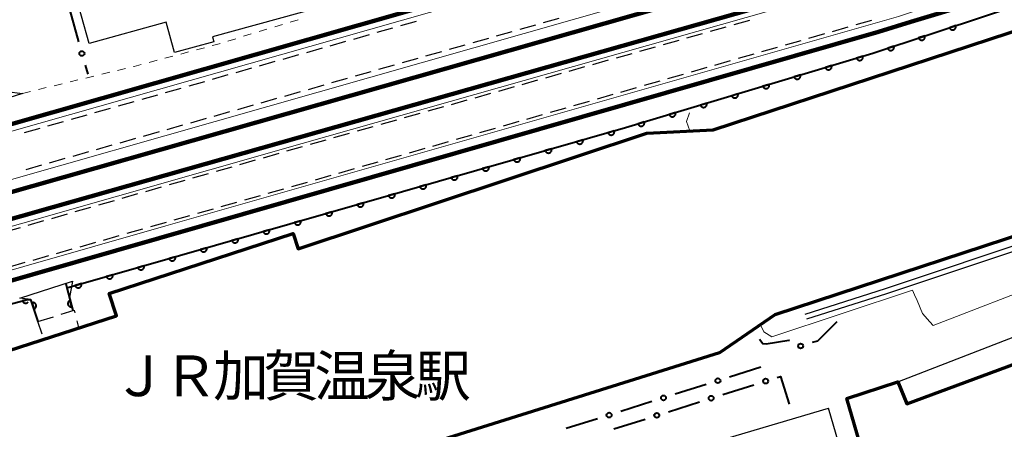
# Model space of a CAD drawing. Units: metres. Extents: x -74000 to -72000, y 34500 to 36000.
# Drawn here: x -73319 to -73168, y 35828 to 35891 of the extents above; entities that cross this region are included whole.
import ezdxf

# ---------------------------------------------------------------- set-up
doc = ezdxf.new("R2010")
doc.units = ezdxf.units.M
for name, color, linetype, lineweight in [('210100_道路縁(街区線)', 7, 'Continuous', 30), ('221900_道路のトンネル(極小)', 7, 'Continuous', 30), ('230100_普通鉄道', 7, 'Continuous', 100), ('242400_プラットホ－ム', 7, 'Continuous', 30), ('300100_普通建物', 7, 'Continuous', 30), ('300200_堅ろう建物', 7, 'Continuous', 70), ('300300_普通無壁舎', 7, 'Continuous', 30), ('510100_河川', 7, 'Continuous', 30), ('611100_コンクリート被覆(直落)', 7, 'Continuous', 30), ('613000_さく(未分類)', 7, 'Continuous', 30), ('630100_植生界', 7, 'Continuous', 30), ('710200_等高線(主曲線)', 7, 'Continuous', 13), ('812400_(注記)鉄道施設、駅、操車場、信号所', 7, 'Continuous', 40)]:
    doc.layers.add(name, color=color, linetype=linetype, lineweight=lineweight)
doc.styles.add('Style-Kanji', font='MS Gothic.ttf')

msp = doc.modelspace()

# ---------------------------------------------------------------- linework, layer by layer
at = {"layer": '210100_道路縁(街区線)', "linetype": 'Continuous', "lineweight": 30, "flags": 128}
for points in [[(-73254.09, 35813.77), (-73194.7, 35831.37)], [(-73167.77, 35738.82), (-73194.7, 35831.37)]]:
    msp.add_lwpolyline(points, dxfattribs=at)
at = {"layer": '221900_道路のトンネル(極小)', "linetype": 'Continuous', "lineweight": 30, "flags": 128}
for points in [[(-73320.64, 35878.99), (-73320.67, 35879.94), (-73318.28, 35879.65), (-73326.54, 35877.03), (-73325.8, 35879.72), (-73325.66, 35877.35)], [(-73317.01, 35848.04), (-73318.69, 35848.21), (-73310.63, 35850.83), (-73311.07, 35848.33), (-73311.64, 35850.5)]]:
    msp.add_lwpolyline(points, dxfattribs=at)
at = {"layer": '230100_普通鉄道', "linetype": 'Continuous', "lineweight": 120, "flags": 128}
for points in [[(-74000, 35670.9), (-73982.53, 35675.9), (-73932.23, 35689.72), (-73903.88, 35697.61), (-73814.38, 35723.27), (-73623.29, 35778.04), (-73453.16, 35826.64), (-73150.99, 35912.63), (-73063.21, 35937.79), (-73009.83, 35952.97), (-72974.57, 35964.07), (-72943.25, 35974.92), (-72904.54, 35990.71), (-72884.74, 36000)], [(-73063.21, 35937.79), (-73081.57, 35934.69), (-73158.64, 35919.25), (-73184.86, 35913.28), (-73188.47, 35912.49), (-73462.56, 35834.34), (-73519.11, 35818.36), (-73532.35, 35813.79), (-73556.87, 35804.3), (-73609.77, 35784.06), (-73623.29, 35778.04)], [(-73081.27, 35928.41), (-73150.35, 35908.55), (-73151.79, 35908.13), (-73153.57, 35907.62), (-73313.62, 35862.2), (-73318.5, 35860.82), (-73623.21, 35774.35)], [(-73623.21, 35774.35), (-73557.13, 35787.21), (-73534.64, 35791.15), (-73517.13, 35794.78), (-73506.56, 35797.68), (-73490.81, 35802.03), (-73453.09, 35812.71), (-73187.05, 35889.08), (-73182.1, 35890.63), (-73172.72, 35893.44), (-73150.58, 35900.86), (-73142.94, 35903.8), (-73142.67, 35903.9), (-73128.43, 35909.37), (-73091.93, 35923.53), (-73081.27, 35928.41)]]:
    msp.add_lwpolyline(points, dxfattribs=at)
at = {"layer": '242400_プラットホ－ム', "linetype": 'Continuous', "lineweight": 13, "flags": 128}
for points in [[(-73193.96, 35902.38), (-73414.75, 35839.41), (-73443.02, 35831.56), (-73444.6, 35838.39), (-73195.99, 35909.12), (-73194.36, 35909.56), (-73158.38, 35917.75), (-73157.18, 35913.72), (-73189.31, 35904.1), (-73193.96, 35902.38)], [(-73440.55, 35824.93), (-73318.22, 35859.76), (-73275.41, 35871.95), (-73188.41, 35896.71), (-73154.64, 35906.24), (-73153.07, 35901.7), (-73183.96, 35891.46), (-73273.77, 35865.75), (-73296.28, 35859.3), (-73438.94, 35818.46), (-73440.55, 35824.93)]]:
    msp.add_lwpolyline(points, dxfattribs=at)
at = {"layer": '300100_普通建物', "linetype": 'Continuous', "lineweight": 30, "flags": 128}
for points in [[(-73265.86, 35894.78), (-73289.17, 35888.33), (-73288.96, 35887.57), (-73294.97, 35885.91), (-73296.26, 35890.56), (-73308.07, 35887.29), (-73311.58, 35899.95), (-73300.42, 35903.04), (-73300.23, 35902.35), (-73293.4, 35904.25), (-73292.88, 35902.35), (-73288.14, 35903.67), (-73287.82, 35902.5), (-73273.31, 35906.52), (-73271.96, 35901.67), (-73273.02, 35901.37), (-73271.88, 35897.26), (-73266.93, 35898.63)], [(-73045.26, 35754.05), (-73075.85, 35865.48), (-73082.39, 35869.15), (-73182.71, 35831.99), (-73184.05, 35835.4), (-73078.04, 35876.5), (-73069.71, 35872.25), (-73064.14, 35852.35), (-73056.2, 35854.57), (-73054.93, 35850.04), (-73062.86, 35847.81), (-73060.35, 35838.9), (-73054.49, 35840.55), (-73054.12, 35839.28), (-73047.17, 35815.5), (-73050.54, 35814.69), (-73046.68, 35798.91), (-73044.19, 35791.42), (-73047.11, 35790.87), (-73044.38, 35780.98), (-73046.4, 35779.87), (-73039.8, 35755.73)]]:
    msp.add_lwpolyline(points, close=True, dxfattribs=at)
at = {"layer": '300200_堅ろう建物', "linetype": 'Continuous', "lineweight": 70, "flags": 128}
msp.add_lwpolyline([(-73322.1, 35839.62), (-73303.88, 35845.5), (-73305, 35848.92), (-73276.8, 35858.13), (-73276.03, 35855.78), (-73222.57, 35873.55), (-73212.41, 35874.05), (-73109.46, 35907.87), (-73100.12, 35879.43), (-73202.93, 35845.66), (-73211.39, 35839.85), (-73255.56, 35825.99), (-73254.92, 35823.95), (-73273.24, 35818.21), (-73273.69, 35819.63), (-73275.68, 35819.01), (-73283.53, 35818.85), (-73365.93, 35791.94)], dxfattribs=at)
msp.add_lwpolyline([(-73151.49, 35723.46), (-73161.52, 35720.59), (-73164.2, 35729.59), (-73162.02, 35730.22), (-73191.9, 35832.82), (-73184.05, 35835.4), (-73182.71, 35831.99), (-73082.39, 35869.15), (-73075.85, 35865.48), (-73045.3, 35753.85)], close=True, dxfattribs=at)
at = {"layer": '300300_普通無壁舎', "linetype": 'Continuous', "lineweight": 30}
for p, q in [((-73236.025, 35891.143), (-73238.43, 35890.46)), ((-73263.885, 35889.015), (-73261.48, 35889.699)), ((-73260.278, 35890.041), (-73257.873, 35890.724)), ((-73239.632, 35890.119), (-73242.037, 35889.436)), ((-73212.794, 35889.193), (-73210.389, 35889.873)), ((-73209.186, 35890.213), (-73206.78, 35890.894)), ((-73191.734, 35889.805), (-73194.137, 35889.115)), ((-73188.13, 35890.84), (-73190.533, 35890.15)), ((-73267.492, 35887.99), (-73265.088, 35888.674)), ((-73246.847, 35888.07), (-73249.252, 35887.387)), ((-73243.24, 35889.094), (-73245.644, 35888.411)), ((-73216.403, 35888.172), (-73213.997, 35888.852)), ((-73195.339, 35888.77), (-73197.742, 35888.08)), ((-73274.706, 35885.94), (-73272.302, 35886.623)), ((-73271.099, 35886.965), (-73268.695, 35887.648)), ((-73250.454, 35887.046), (-73252.859, 35886.363)), ((-73223.62, 35886.131), (-73221.214, 35886.811)), ((-73220.011, 35887.151), (-73217.606, 35887.832)), ((-73202.547, 35886.7), (-73204.95, 35886.01)), ((-73198.943, 35887.735), (-73201.346, 35887.045)), ((-73278.314, 35884.914), (-73275.909, 35885.598)), ((-73257.669, 35884.997), (-73260.074, 35884.314)), ((-73254.062, 35886.021), (-73256.467, 35885.339)), ((-73227.228, 35885.11), (-73224.823, 35885.79)), ((-73206.152, 35885.665), (-73208.554, 35884.975)), ((-73285.528, 35882.864), (-73283.123, 35883.547)), ((-73281.921, 35883.889), (-73279.516, 35884.572)), ((-73261.277, 35883.973), (-73263.681, 35883.29)), ((-73234.445, 35883.069), (-73232.039, 35883.749)), ((-73230.837, 35884.089), (-73228.431, 35884.77)), ((-73213.36, 35883.594), (-73215.763, 35882.904)), ((-73209.756, 35884.629), (-73212.159, 35883.939)), ((-73289.135, 35881.838), (-73286.73, 35882.522)), ((-73268.491, 35881.924), (-73270.896, 35881.241)), ((-73264.884, 35882.949), (-73267.289, 35882.266)), ((-73238.053, 35882.048), (-73235.648, 35882.729)), ((-73216.965, 35882.559), (-73219.367, 35881.869)), ((-73296.349, 35879.788), (-73293.944, 35880.471)), ((-73292.742, 35880.813), (-73290.337, 35881.496)), ((-73272.099, 35880.9), (-73274.504, 35880.217)), ((-73245.27, 35880.007), (-73242.865, 35880.687)), ((-73241.662, 35881.027), (-73239.256, 35881.708)), ((-73224.173, 35880.489), (-73226.576, 35879.799)), ((-73220.569, 35881.524), (-73222.972, 35880.834)), ((-73299.956, 35878.762), (-73297.551, 35879.446)), ((-73279.314, 35878.851), (-73281.718, 35878.169)), ((-73275.706, 35879.876), (-73278.111, 35879.193)), ((-73248.879, 35878.986), (-73246.473, 35879.667)), ((-73227.777, 35879.454), (-73230.18, 35878.764)), ((-73307.17, 35876.712), (-73304.766, 35877.395)), ((-73303.563, 35877.737), (-73301.159, 35878.42)), ((-73282.921, 35877.827), (-73285.326, 35877.144)), ((-73256.096, 35876.945), (-73253.69, 35877.625)), ((-73252.487, 35877.966), (-73250.082, 35878.646)), ((-73234.986, 35877.384), (-73237.389, 35876.694)), ((-73231.382, 35878.419), (-73233.785, 35877.729)), ((-73310.778, 35875.686), (-73308.373, 35876.37)), ((-73286.528, 35876.803), (-73288.933, 35876.12)), ((-73259.704, 35875.924), (-73257.298, 35876.605)), ((-73238.59, 35876.349), (-73240.993, 35875.659)), ((-73317.992, 35873.636), (-73315.587, 35874.319)), ((-73314.385, 35874.661), (-73311.98, 35875.344)), ((-73293.743, 35874.754), (-73296.148, 35874.071)), ((-73290.136, 35875.779), (-73292.541, 35875.096)), ((-73266.921, 35873.883), (-73264.515, 35874.563)), ((-73263.312, 35874.904), (-73260.907, 35875.584)), ((-73242.195, 35875.314), (-73244.598, 35874.624)), ((-73297.351, 35873.73), (-73299.755, 35873.047)), ((-73270.529, 35872.862), (-73268.124, 35873.543)), ((-73249.403, 35873.244), (-73251.806, 35872.553)), ((-73245.799, 35874.279), (-73248.202, 35873.589)), ((-73304.565, 35871.681), (-73306.97, 35870.999)), ((-73300.958, 35872.706), (-73303.363, 35872.023)), ((-73277.744, 35870.812), (-73275.34, 35871.501)), ((-73274.138, 35871.842), (-73271.732, 35872.522)), ((-73253.008, 35872.208), (-73255.411, 35871.518)), ((-73308.173, 35870.657), (-73310.578, 35869.974)), ((-73281.348, 35869.778), (-73278.945, 35870.467)), ((-73260.216, 35870.138), (-73262.619, 35869.448)), ((-73256.612, 35871.173), (-73259.015, 35870.483)), ((-73315.388, 35868.609), (-73317.792, 35867.926)), ((-73311.78, 35869.633), (-73314.185, 35868.95)), ((-73288.557, 35867.71), (-73286.154, 35868.399)), ((-73284.953, 35868.744), (-73282.55, 35869.433)), ((-73263.821, 35869.103), (-73266.224, 35868.413)), ((-73292.162, 35866.676), (-73289.759, 35867.365)), ((-73271.029, 35867.033), (-73273.432, 35866.343)), ((-73267.425, 35868.068), (-73269.828, 35867.378)), ((-73299.371, 35864.608), (-73296.968, 35865.297)), ((-73295.767, 35865.642), (-73293.364, 35866.331)), ((-73274.634, 35865.999), (-73277.038, 35865.315)), ((-73302.976, 35863.574), (-73300.573, 35864.263)), ((-73281.847, 35863.945), (-73284.251, 35863.26)), ((-73278.241, 35864.972), (-73280.645, 35864.287)), ((-73306.581, 35862.54), (-73304.178, 35863.229)), ((-73285.454, 35862.918), (-73287.858, 35862.233)), ((-73313.79, 35860.472), (-73311.387, 35861.161)), ((-73310.185, 35861.506), (-73307.782, 35862.195)), ((-73292.667, 35860.863), (-73295.071, 35860.178)), ((-73289.06, 35861.89), (-73291.465, 35861.205)), ((-73317.395, 35859.438), (-73314.991, 35860.127)), ((-73296.273, 35859.836), (-73298.678, 35859.151)), ((-73320.998, 35858.401), (-73318.596, 35859.093)), ((-73303.486, 35857.781), (-73305.891, 35857.096)), ((-73299.88, 35858.808), (-73302.284, 35858.124)), ((-73307.093, 35856.754), (-73309.497, 35856.069)), ((-73314.306, 35854.7), (-73316.711, 35854.016)), ((-73310.699, 35855.726), (-73313.104, 35855.042)), ((-73317.913, 35853.674), (-73320.318, 35852.99)), ((-73315.94, 35844.65), (-73313.551, 35845.388)), ((-73315.287, 35842.692), (-73315.94, 35844.65)), ((-73312.223, 35842.884), (-73314.596, 35842.097))]:
    msp.add_line(p, q, dxfattribs=at)
at = {"layer": '300300_普通無壁舎', "linetype": 'Continuous', "lineweight": 30, "flags": 128}
for points in [[(-73312.357, 35845.756), (-73310.37, 35846.37), (-73310.262, 35845.964)], [(-73309.942, 35844.755), (-73309.67, 35843.73), (-73311.036, 35843.277)]]:
    msp.add_lwpolyline(points, dxfattribs=at)
at = {"layer": '510100_河川', "linetype": 'Continuous', "lineweight": 30, "flags": 128}
for points in [[(-73080.83, 35888.04), (-73089.8, 35885.11), (-73094.38, 35879.86), (-73137.96, 35865.71), (-73186.03, 35849.64), (-73198.33, 35845.74)], [(-73080.58, 35887.28), (-73089.56, 35884.35), (-73094.14, 35879.1), (-73137.72, 35864.95), (-73185.79, 35848.88), (-73198.09, 35844.98)]]:
    msp.add_lwpolyline(points, dxfattribs=at)
at = {"layer": '611100_コンクリート被覆(直落)', "linetype": 'Continuous', "lineweight": 40}
for p, q in [((-73311.46, 35849.82), (-73310.54, 35846.32)), ((-73317.53, 35848.04), (-73317.01, 35848.04)), ((-73315.88, 35844.67), (-73317.01, 35848.04))]:
    msp.add_line(p, q, dxfattribs=at)
at = {"layer": '611100_コンクリート被覆(直落)', "linetype": 'Continuous', "lineweight": 40, "flags": 128}
for points in [[(-73225.82, 35874.39), (-73215.81, 35877.41), (-73187.92, 35885.81), (-73152.27, 35897.66), (-73111.92, 35910.23), (-73106.78, 35912.04), (-73104.75, 35912.76)], [(-73311.64, 35850.5), (-73311.46, 35849.82), (-73225.82, 35874.39)], [(-73335.16, 35839.8), (-73336.25, 35843.02), (-73317.53, 35848.04)], [(-73317.53, 35848.04), (-73318.284, 35847.838), (-73318.271, 35847.796), (-73318.254, 35847.756), (-73318.234, 35847.718), (-73318.211, 35847.68), (-73318.184, 35847.646), (-73318.155, 35847.614), (-73318.123, 35847.584), (-73318.088, 35847.558), (-73318.052, 35847.534), (-73318.012, 35847.514), (-73317.972, 35847.497), (-73317.931, 35847.484), (-73317.888, 35847.475), (-73317.845, 35847.469), (-73317.801, 35847.467), (-73317.758, 35847.47), (-73317.715, 35847.475), (-73317.672, 35847.484), (-73317.63, 35847.498), (-73317.59, 35847.515), (-73317.552, 35847.534), (-73317.514, 35847.558), (-73317.48, 35847.584), (-73317.448, 35847.614), (-73317.423, 35847.64)]]:
    msp.add_lwpolyline(points, dxfattribs=at)
for points in [[(-73175.188, 35890.042), (-73176.137, 35889.727), (-73176.121, 35889.686), (-73176.102, 35889.647), (-73176.08, 35889.61), (-73176.055, 35889.574), (-73176.026, 35889.541), (-73175.995, 35889.511), (-73175.961, 35889.483), (-73175.925, 35889.459), (-73175.887, 35889.437), (-73175.846, 35889.42), (-73175.806, 35889.405), (-73175.763, 35889.395), (-73175.72, 35889.388), (-73175.677, 35889.384), (-73175.633, 35889.385), (-73175.59, 35889.39), (-73175.547, 35889.398), (-73175.505, 35889.41), (-73175.464, 35889.426), (-73175.425, 35889.445), (-73175.388, 35889.467), (-73175.352, 35889.492), (-73175.319, 35889.521), (-73175.289, 35889.552), (-73175.261, 35889.586), (-73175.237, 35889.622), (-73175.215, 35889.66), (-73175.198, 35889.701), (-73175.183, 35889.741), (-73175.173, 35889.784), (-73175.166, 35889.827), (-73175.163, 35889.87), (-73175.164, 35889.914), (-73175.168, 35889.957), (-73175.176, 35890)], [(-73179.933, 35888.465), (-73180.882, 35888.149), (-73180.866, 35888.108), (-73180.847, 35888.069), (-73180.825, 35888.032), (-73180.799, 35887.997), (-73180.771, 35887.964), (-73180.739, 35887.933), (-73180.706, 35887.906), (-73180.67, 35887.882), (-73180.632, 35887.86), (-73180.591, 35887.843), (-73180.55, 35887.828), (-73180.508, 35887.817), (-73180.465, 35887.811), (-73180.421, 35887.807), (-73180.377, 35887.808), (-73180.335, 35887.813), (-73180.292, 35887.821), (-73180.25, 35887.833), (-73180.208, 35887.849), (-73180.17, 35887.868), (-73180.133, 35887.89), (-73180.097, 35887.915), (-73180.064, 35887.944), (-73180.034, 35887.975), (-73180.006, 35888.009), (-73179.982, 35888.045), (-73179.96, 35888.083), (-73179.943, 35888.123), (-73179.928, 35888.164), (-73179.918, 35888.207), (-73179.911, 35888.25), (-73179.907, 35888.293), (-73179.908, 35888.337), (-73179.913, 35888.38), (-73179.921, 35888.423)], [(-73184.678, 35886.888), (-73185.627, 35886.572), (-73185.611, 35886.531), (-73185.592, 35886.492), (-73185.57, 35886.455), (-73185.544, 35886.42), (-73185.515, 35886.387), (-73185.484, 35886.356), (-73185.451, 35886.328), (-73185.414, 35886.305), (-73185.376, 35886.282), (-73185.336, 35886.265), (-73185.295, 35886.25), (-73185.253, 35886.24), (-73185.209, 35886.234), (-73185.166, 35886.23), (-73185.122, 35886.231), (-73185.079, 35886.236), (-73185.037, 35886.244), (-73184.994, 35886.256), (-73184.953, 35886.271), (-73184.914, 35886.291), (-73184.877, 35886.312), (-73184.842, 35886.338), (-73184.809, 35886.367), (-73184.778, 35886.398), (-73184.75, 35886.432), (-73184.727, 35886.468), (-73184.704, 35886.506), (-73184.687, 35886.546), (-73184.672, 35886.587), (-73184.662, 35886.629), (-73184.656, 35886.673), (-73184.652, 35886.716), (-73184.653, 35886.76), (-73184.658, 35886.803), (-73184.666, 35886.845)], [(-73189.436, 35885.353), (-73190.393, 35885.065), (-73190.379, 35885.023), (-73190.361, 35884.984), (-73190.34, 35884.946), (-73190.315, 35884.91), (-73190.288, 35884.877), (-73190.257, 35884.845), (-73190.224, 35884.816), (-73190.189, 35884.791), (-73190.152, 35884.768), (-73190.112, 35884.75), (-73190.071, 35884.734), (-73190.029, 35884.723), (-73189.986, 35884.715), (-73189.943, 35884.71), (-73189.899, 35884.71), (-73189.856, 35884.713), (-73189.813, 35884.72), (-73189.77, 35884.73), (-73189.729, 35884.745), (-73189.689, 35884.763), (-73189.652, 35884.784), (-73189.615, 35884.809), (-73189.582, 35884.836), (-73189.55, 35884.867), (-73189.522, 35884.899), (-73189.497, 35884.935), (-73189.474, 35884.972), (-73189.455, 35885.012), (-73189.439, 35885.053), (-73189.428, 35885.095), (-73189.42, 35885.138), (-73189.415, 35885.181), (-73189.415, 35885.225), (-73189.418, 35885.268), (-73189.425, 35885.311)], [(-73194.223, 35883.912), (-73195.181, 35883.623), (-73195.166, 35883.582), (-73195.148, 35883.542), (-73195.128, 35883.504), (-73195.103, 35883.468), (-73195.075, 35883.435), (-73195.045, 35883.403), (-73195.012, 35883.374), (-73194.976, 35883.349), (-73194.939, 35883.326), (-73194.899, 35883.308), (-73194.859, 35883.292), (-73194.817, 35883.281), (-73194.774, 35883.273), (-73194.73, 35883.268), (-73194.686, 35883.268), (-73194.644, 35883.271), (-73194.601, 35883.278), (-73194.558, 35883.289), (-73194.516, 35883.303), (-73194.477, 35883.321), (-73194.439, 35883.342), (-73194.403, 35883.367), (-73194.37, 35883.394), (-73194.338, 35883.425), (-73194.309, 35883.457), (-73194.284, 35883.493), (-73194.261, 35883.53), (-73194.243, 35883.57), (-73194.227, 35883.611), (-73194.216, 35883.653), (-73194.208, 35883.696), (-73194.203, 35883.739), (-73194.203, 35883.783), (-73194.206, 35883.826), (-73194.213, 35883.869)], [(-73199.011, 35882.47), (-73199.969, 35882.181), (-73199.954, 35882.14), (-73199.936, 35882.1), (-73199.915, 35882.063), (-73199.891, 35882.026), (-73199.863, 35881.993), (-73199.832, 35881.961), (-73199.8, 35881.932), (-73199.764, 35881.908), (-73199.727, 35881.884), (-73199.687, 35881.866), (-73199.646, 35881.85), (-73199.604, 35881.839), (-73199.561, 35881.831), (-73199.518, 35881.826), (-73199.474, 35881.826), (-73199.431, 35881.829), (-73199.388, 35881.836), (-73199.346, 35881.847), (-73199.304, 35881.861), (-73199.265, 35881.879), (-73199.227, 35881.9), (-73199.191, 35881.925), (-73199.157, 35881.952), (-73199.126, 35881.983), (-73199.097, 35882.016), (-73199.072, 35882.051), (-73199.049, 35882.089), (-73199.03, 35882.128), (-73199.014, 35882.169), (-73199.003, 35882.211), (-73198.995, 35882.254), (-73198.99, 35882.297), (-73198.99, 35882.341), (-73198.994, 35882.384), (-73199, 35882.427)], [(-73203.799, 35881.028), (-73204.756, 35880.739), (-73204.742, 35880.698), (-73204.723, 35880.658), (-73204.703, 35880.621), (-73204.678, 35880.584), (-73204.65, 35880.551), (-73204.62, 35880.519), (-73204.587, 35880.49), (-73204.552, 35880.466), (-73204.514, 35880.442), (-73204.474, 35880.424), (-73204.434, 35880.408), (-73204.392, 35880.397), (-73204.349, 35880.389), (-73204.306, 35880.384), (-73204.262, 35880.384), (-73204.219, 35880.387), (-73204.176, 35880.394), (-73204.133, 35880.405), (-73204.092, 35880.419), (-73204.052, 35880.437), (-73204.015, 35880.458), (-73203.978, 35880.483), (-73203.945, 35880.511), (-73203.913, 35880.541), (-73203.884, 35880.574), (-73203.86, 35880.609), (-73203.836, 35880.647), (-73203.818, 35880.687), (-73203.802, 35880.727), (-73203.791, 35880.769), (-73203.783, 35880.812), (-73203.778, 35880.855), (-73203.778, 35880.899), (-73203.781, 35880.942), (-73203.788, 35880.985)], [(-73208.586, 35879.586), (-73209.544, 35879.297), (-73209.529, 35879.256), (-73209.511, 35879.216), (-73209.49, 35879.179), (-73209.466, 35879.142), (-73209.438, 35879.109), (-73209.407, 35879.077), (-73209.375, 35879.048), (-73209.339, 35879.024), (-73209.302, 35879), (-73209.262, 35878.982), (-73209.221, 35878.966), (-73209.179, 35878.955), (-73209.136, 35878.947), (-73209.093, 35878.942), (-73209.049, 35878.942), (-73209.006, 35878.945), (-73208.963, 35878.952), (-73208.921, 35878.963), (-73208.879, 35878.977), (-73208.84, 35878.995), (-73208.802, 35879.016), (-73208.766, 35879.041), (-73208.732, 35879.069), (-73208.701, 35879.099), (-73208.672, 35879.132), (-73208.647, 35879.167), (-73208.624, 35879.205), (-73208.606, 35879.245), (-73208.59, 35879.285), (-73208.578, 35879.327), (-73208.57, 35879.37), (-73208.566, 35879.413), (-73208.565, 35879.457), (-73208.569, 35879.5), (-73208.575, 35879.543)], [(-73213.374, 35878.144), (-73214.331, 35877.855), (-73214.317, 35877.814), (-73214.299, 35877.774), (-73214.278, 35877.737), (-73214.253, 35877.7), (-73214.225, 35877.667), (-73214.195, 35877.635), (-73214.162, 35877.607), (-73214.127, 35877.582), (-73214.089, 35877.559), (-73214.049, 35877.54), (-73214.009, 35877.524), (-73213.967, 35877.513), (-73213.924, 35877.505), (-73213.881, 35877.5), (-73213.837, 35877.5), (-73213.794, 35877.503), (-73213.751, 35877.51), (-73213.708, 35877.521), (-73213.667, 35877.535), (-73213.627, 35877.554), (-73213.59, 35877.574), (-73213.553, 35877.599), (-73213.52, 35877.627), (-73213.488, 35877.657), (-73213.459, 35877.69), (-73213.435, 35877.725), (-73213.411, 35877.763), (-73213.393, 35877.803), (-73213.377, 35877.843), (-73213.366, 35877.885), (-73213.358, 35877.928), (-73213.353, 35877.971), (-73213.353, 35878.015), (-73213.356, 35878.058), (-73213.363, 35878.101)], [(-73218.161, 35876.701), (-73219.118, 35876.412), (-73219.104, 35876.37), (-73219.086, 35876.331), (-73219.065, 35876.293), (-73219.04, 35876.257), (-73219.012, 35876.223), (-73218.982, 35876.192), (-73218.949, 35876.163), (-73218.914, 35876.138), (-73218.876, 35876.115), (-73218.836, 35876.097), (-73218.796, 35876.081), (-73218.754, 35876.07), (-73218.711, 35876.062), (-73218.668, 35876.057), (-73218.624, 35876.057), (-73218.581, 35876.06), (-73218.538, 35876.067), (-73218.495, 35876.078), (-73218.454, 35876.092), (-73218.414, 35876.11), (-73218.377, 35876.131), (-73218.34, 35876.156), (-73218.307, 35876.184), (-73218.275, 35876.214), (-73218.246, 35876.247), (-73218.222, 35876.282), (-73218.199, 35876.32), (-73218.18, 35876.36), (-73218.164, 35876.4), (-73218.153, 35876.442), (-73218.145, 35876.485), (-73218.14, 35876.528), (-73218.14, 35876.572), (-73218.144, 35876.615), (-73218.15, 35876.658)], [(-73222.948, 35875.257), (-73223.905, 35874.968), (-73223.891, 35874.926), (-73223.872, 35874.887), (-73223.852, 35874.849), (-73223.827, 35874.813), (-73223.799, 35874.779), (-73223.769, 35874.748), (-73223.736, 35874.719), (-73223.701, 35874.694), (-73223.663, 35874.671), (-73223.623, 35874.653), (-73223.583, 35874.637), (-73223.541, 35874.625), (-73223.498, 35874.617), (-73223.455, 35874.613), (-73223.411, 35874.612), (-73223.368, 35874.616), (-73223.325, 35874.623), (-73223.282, 35874.633), (-73223.241, 35874.648), (-73223.201, 35874.666), (-73223.164, 35874.687), (-73223.127, 35874.712), (-73223.094, 35874.739), (-73223.062, 35874.77), (-73223.033, 35874.802), (-73223.009, 35874.838), (-73222.985, 35874.875), (-73222.967, 35874.915), (-73222.951, 35874.956), (-73222.94, 35874.998), (-73222.932, 35875.041), (-73222.927, 35875.084), (-73222.927, 35875.128), (-73222.93, 35875.171), (-73222.937, 35875.214)], [(-73227.549, 35873.894), (-73228.51, 35873.618), (-73228.496, 35873.577), (-73228.478, 35873.537), (-73228.458, 35873.499), (-73228.434, 35873.462), (-73228.406, 35873.428), (-73228.376, 35873.396), (-73228.344, 35873.367), (-73228.309, 35873.342), (-73228.272, 35873.318), (-73228.232, 35873.3), (-73228.192, 35873.283), (-73228.15, 35873.271), (-73228.107, 35873.263), (-73228.064, 35873.257), (-73228.02, 35873.256), (-73227.977, 35873.259), (-73227.934, 35873.265), (-73227.891, 35873.276), (-73227.85, 35873.29), (-73227.81, 35873.307), (-73227.772, 35873.327), (-73227.735, 35873.352), (-73227.701, 35873.379), (-73227.669, 35873.409), (-73227.64, 35873.441), (-73227.615, 35873.477), (-73227.591, 35873.514), (-73227.572, 35873.553), (-73227.556, 35873.593), (-73227.544, 35873.635), (-73227.536, 35873.678), (-73227.53, 35873.721), (-73227.529, 35873.765), (-73227.532, 35873.808), (-73227.538, 35873.851)], [(-73232.355, 35872.515), (-73233.316, 35872.239), (-73233.302, 35872.198), (-73233.284, 35872.158), (-73233.264, 35872.12), (-73233.24, 35872.083), (-73233.213, 35872.05), (-73233.183, 35872.018), (-73233.15, 35871.988), (-73233.115, 35871.963), (-73233.078, 35871.939), (-73233.038, 35871.921), (-73232.998, 35871.904), (-73232.956, 35871.892), (-73232.913, 35871.884), (-73232.87, 35871.878), (-73232.826, 35871.877), (-73232.783, 35871.88), (-73232.74, 35871.887), (-73232.697, 35871.897), (-73232.656, 35871.911), (-73232.616, 35871.928), (-73232.578, 35871.949), (-73232.541, 35871.973), (-73232.508, 35872), (-73232.476, 35872.03), (-73232.446, 35872.062), (-73232.421, 35872.098), (-73232.397, 35872.135), (-73232.379, 35872.174), (-73232.362, 35872.215), (-73232.35, 35872.256), (-73232.342, 35872.299), (-73232.336, 35872.343), (-73232.335, 35872.387), (-73232.338, 35872.429), (-73232.344, 35872.472)], [(-73237.161, 35871.136), (-73238.122, 35870.861), (-73238.108, 35870.819), (-73238.09, 35870.779), (-73238.07, 35870.741), (-73238.046, 35870.704), (-73238.019, 35870.671), (-73237.989, 35870.639), (-73237.956, 35870.61), (-73237.921, 35870.584), (-73237.884, 35870.561), (-73237.844, 35870.542), (-73237.804, 35870.525), (-73237.762, 35870.513), (-73237.719, 35870.505), (-73237.676, 35870.5), (-73237.632, 35870.499), (-73237.589, 35870.502), (-73237.546, 35870.508), (-73237.504, 35870.518), (-73237.462, 35870.532), (-73237.422, 35870.55), (-73237.384, 35870.57), (-73237.347, 35870.594), (-73237.314, 35870.621), (-73237.282, 35870.651), (-73237.252, 35870.684), (-73237.227, 35870.719), (-73237.203, 35870.756), (-73237.185, 35870.796), (-73237.168, 35870.836), (-73237.156, 35870.878), (-73237.148, 35870.921), (-73237.142, 35870.964), (-73237.142, 35871.008), (-73237.144, 35871.051), (-73237.151, 35871.094)], [(-73246.773, 35868.379), (-73247.734, 35868.103), (-73247.72, 35868.061), (-73247.703, 35868.021), (-73247.682, 35867.984), (-73247.658, 35867.947), (-73247.631, 35867.913), (-73247.601, 35867.881), (-73247.569, 35867.852), (-73247.533, 35867.827), (-73247.496, 35867.803), (-73247.457, 35867.784), (-73247.416, 35867.767), (-73247.375, 35867.756), (-73247.332, 35867.747), (-73247.288, 35867.742), (-73247.244, 35867.741), (-73247.202, 35867.744), (-73247.159, 35867.75), (-73247.116, 35867.76), (-73247.074, 35867.774), (-73247.034, 35867.792), (-73246.996, 35867.812), (-73246.96, 35867.836), (-73246.926, 35867.863), (-73246.894, 35867.893), (-73246.865, 35867.926), (-73246.839, 35867.961), (-73246.816, 35867.998), (-73246.797, 35868.038), (-73246.78, 35868.078), (-73246.768, 35868.12), (-73246.76, 35868.163), (-73246.755, 35868.206), (-73246.754, 35868.25), (-73246.757, 35868.293), (-73246.763, 35868.336)], [(-73241.967, 35869.757), (-73242.928, 35869.482), (-73242.914, 35869.44), (-73242.896, 35869.4), (-73242.876, 35869.362), (-73242.852, 35869.326), (-73242.825, 35869.292), (-73242.795, 35869.26), (-73242.762, 35869.231), (-73242.727, 35869.205), (-73242.69, 35869.182), (-73242.65, 35869.163), (-73242.61, 35869.146), (-73242.568, 35869.134), (-73242.525, 35869.126), (-73242.482, 35869.121), (-73242.438, 35869.12), (-73242.395, 35869.123), (-73242.352, 35869.129), (-73242.31, 35869.139), (-73242.268, 35869.153), (-73242.228, 35869.171), (-73242.19, 35869.191), (-73242.154, 35869.215), (-73242.12, 35869.242), (-73242.088, 35869.272), (-73242.059, 35869.305), (-73242.033, 35869.34), (-73242.01, 35869.377), (-73241.991, 35869.417), (-73241.974, 35869.457), (-73241.962, 35869.499), (-73241.954, 35869.542), (-73241.949, 35869.585), (-73241.948, 35869.629), (-73241.951, 35869.672), (-73241.957, 35869.715)], [(-73251.579, 35867), (-73252.54, 35866.724), (-73252.526, 35866.682), (-73252.509, 35866.643), (-73252.488, 35866.605), (-73252.464, 35866.568), (-73252.437, 35866.534), (-73252.407, 35866.502), (-73252.375, 35866.473), (-73252.339, 35866.448), (-73252.302, 35866.424), (-73252.263, 35866.405), (-73252.223, 35866.389), (-73252.181, 35866.377), (-73252.138, 35866.368), (-73252.094, 35866.363), (-73252.051, 35866.362), (-73252.008, 35866.365), (-73251.965, 35866.371), (-73251.922, 35866.381), (-73251.88, 35866.395), (-73251.84, 35866.413), (-73251.803, 35866.433), (-73251.766, 35866.457), (-73251.732, 35866.485), (-73251.7, 35866.515), (-73251.671, 35866.547), (-73251.646, 35866.582), (-73251.622, 35866.619), (-73251.603, 35866.659), (-73251.586, 35866.699), (-73251.575, 35866.741), (-73251.566, 35866.784), (-73251.561, 35866.827), (-73251.56, 35866.871), (-73251.563, 35866.914), (-73251.569, 35866.957)], [(-73256.385, 35865.621), (-73257.346, 35865.345), (-73257.332, 35865.303), (-73257.315, 35865.264), (-73257.295, 35865.226), (-73257.27, 35865.189), (-73257.243, 35865.155), (-73257.213, 35865.123), (-73257.181, 35865.094), (-73257.145, 35865.069), (-73257.108, 35865.045), (-73257.069, 35865.026), (-73257.029, 35865.01), (-73256.987, 35864.998), (-73256.944, 35864.989), (-73256.901, 35864.984), (-73256.857, 35864.983), (-73256.814, 35864.986), (-73256.771, 35864.992), (-73256.728, 35865.002), (-73256.686, 35865.016), (-73256.647, 35865.034), (-73256.609, 35865.054), (-73256.572, 35865.078), (-73256.538, 35865.106), (-73256.506, 35865.136), (-73256.477, 35865.168), (-73256.452, 35865.203), (-73256.428, 35865.24), (-73256.409, 35865.28), (-73256.393, 35865.32), (-73256.381, 35865.362), (-73256.372, 35865.405), (-73256.367, 35865.448), (-73256.366, 35865.492), (-73256.369, 35865.535), (-73256.375, 35865.578)], [(-73261.191, 35864.242), (-73262.153, 35863.966), (-73262.139, 35863.924), (-73262.121, 35863.885), (-73262.101, 35863.847), (-73262.077, 35863.81), (-73262.049, 35863.776), (-73262.019, 35863.744), (-73261.987, 35863.715), (-73261.952, 35863.69), (-73261.915, 35863.666), (-73261.875, 35863.647), (-73261.835, 35863.631), (-73261.793, 35863.619), (-73261.75, 35863.611), (-73261.707, 35863.605), (-73261.663, 35863.604), (-73261.62, 35863.607), (-73261.577, 35863.613), (-73261.534, 35863.624), (-73261.492, 35863.638), (-73261.453, 35863.655), (-73261.415, 35863.675), (-73261.378, 35863.7), (-73261.344, 35863.727), (-73261.312, 35863.757), (-73261.283, 35863.789), (-73261.258, 35863.824), (-73261.234, 35863.861), (-73261.215, 35863.901), (-73261.199, 35863.941), (-73261.187, 35863.983), (-73261.178, 35864.026), (-73261.173, 35864.069), (-73261.172, 35864.113), (-73261.175, 35864.156), (-73261.181, 35864.199)], [(-73265.997, 35862.863), (-73266.959, 35862.587), (-73266.945, 35862.546), (-73266.927, 35862.506), (-73266.907, 35862.468), (-73266.883, 35862.431), (-73266.855, 35862.398), (-73266.825, 35862.366), (-73266.793, 35862.336), (-73266.758, 35862.311), (-73266.721, 35862.287), (-73266.681, 35862.269), (-73266.641, 35862.252), (-73266.599, 35862.24), (-73266.556, 35862.232), (-73266.513, 35862.226), (-73266.469, 35862.225), (-73266.426, 35862.228), (-73266.383, 35862.234), (-73266.34, 35862.245), (-73266.298, 35862.259), (-73266.259, 35862.276), (-73266.221, 35862.297), (-73266.184, 35862.321), (-73266.15, 35862.348), (-73266.118, 35862.378), (-73266.089, 35862.41), (-73266.064, 35862.446), (-73266.04, 35862.483), (-73266.021, 35862.522), (-73266.005, 35862.562), (-73265.993, 35862.604), (-73265.984, 35862.647), (-73265.979, 35862.69), (-73265.978, 35862.734), (-73265.981, 35862.777), (-73265.987, 35862.82)], [(-73270.804, 35861.484), (-73271.765, 35861.209), (-73271.751, 35861.167), (-73271.733, 35861.127), (-73271.713, 35861.089), (-73271.689, 35861.052), (-73271.661, 35861.019), (-73271.631, 35860.987), (-73271.599, 35860.957), (-73271.564, 35860.932), (-73271.527, 35860.908), (-73271.487, 35860.89), (-73271.447, 35860.873), (-73271.405, 35860.861), (-73271.362, 35860.853), (-73271.319, 35860.847), (-73271.275, 35860.847), (-73271.232, 35860.849), (-73271.189, 35860.856), (-73271.146, 35860.866), (-73271.105, 35860.88), (-73271.065, 35860.897), (-73271.027, 35860.918), (-73270.99, 35860.942), (-73270.956, 35860.969), (-73270.924, 35860.999), (-73270.895, 35861.031), (-73270.87, 35861.067), (-73270.846, 35861.104), (-73270.828, 35861.143), (-73270.811, 35861.184), (-73270.799, 35861.225), (-73270.791, 35861.268), (-73270.785, 35861.312), (-73270.784, 35861.356), (-73270.787, 35861.398), (-73270.793, 35861.441)], [(-73275.61, 35860.105), (-73276.571, 35859.83), (-73276.557, 35859.788), (-73276.539, 35859.748), (-73276.519, 35859.71), (-73276.495, 35859.674), (-73276.468, 35859.64), (-73276.438, 35859.608), (-73276.405, 35859.579), (-73276.37, 35859.553), (-73276.333, 35859.53), (-73276.293, 35859.511), (-73276.253, 35859.494), (-73276.211, 35859.482), (-73276.168, 35859.474), (-73276.125, 35859.469), (-73276.081, 35859.468), (-73276.038, 35859.471), (-73275.995, 35859.477), (-73275.952, 35859.487), (-73275.911, 35859.501), (-73275.871, 35859.519), (-73275.833, 35859.539), (-73275.796, 35859.563), (-73275.763, 35859.59), (-73275.731, 35859.62), (-73275.701, 35859.653), (-73275.676, 35859.688), (-73275.652, 35859.725), (-73275.634, 35859.765), (-73275.617, 35859.805), (-73275.605, 35859.847), (-73275.597, 35859.89), (-73275.591, 35859.933), (-73275.59, 35859.977), (-73275.593, 35860.02), (-73275.599, 35860.063)], [(-73280.416, 35858.727), (-73281.377, 35858.451), (-73281.363, 35858.409), (-73281.345, 35858.369), (-73281.325, 35858.331), (-73281.301, 35858.295), (-73281.274, 35858.261), (-73281.244, 35858.229), (-73281.211, 35858.2), (-73281.176, 35858.174), (-73281.139, 35858.151), (-73281.099, 35858.132), (-73281.059, 35858.115), (-73281.017, 35858.104), (-73280.974, 35858.095), (-73280.931, 35858.09), (-73280.887, 35858.089), (-73280.844, 35858.092), (-73280.801, 35858.098), (-73280.759, 35858.108), (-73280.717, 35858.122), (-73280.677, 35858.14), (-73280.639, 35858.16), (-73280.602, 35858.184), (-73280.569, 35858.211), (-73280.537, 35858.241), (-73280.507, 35858.274), (-73280.482, 35858.309), (-73280.459, 35858.346), (-73280.44, 35858.386), (-73280.423, 35858.426), (-73280.411, 35858.468), (-73280.403, 35858.511), (-73280.397, 35858.554), (-73280.397, 35858.598), (-73280.399, 35858.641), (-73280.406, 35858.684)], [(-73285.222, 35857.348), (-73286.183, 35857.072), (-73286.169, 35857.03), (-73286.151, 35856.99), (-73286.131, 35856.953), (-73286.107, 35856.916), (-73286.08, 35856.882), (-73286.05, 35856.85), (-73286.017, 35856.821), (-73285.982, 35856.796), (-73285.945, 35856.772), (-73285.905, 35856.753), (-73285.865, 35856.737), (-73285.823, 35856.725), (-73285.78, 35856.716), (-73285.737, 35856.711), (-73285.693, 35856.71), (-73285.65, 35856.713), (-73285.607, 35856.719), (-73285.565, 35856.729), (-73285.523, 35856.743), (-73285.483, 35856.761), (-73285.445, 35856.781), (-73285.409, 35856.805), (-73285.375, 35856.833), (-73285.343, 35856.863), (-73285.314, 35856.895), (-73285.288, 35856.93), (-73285.265, 35856.967), (-73285.246, 35857.007), (-73285.229, 35857.047), (-73285.217, 35857.089), (-73285.209, 35857.132), (-73285.204, 35857.175), (-73285.203, 35857.219), (-73285.206, 35857.262), (-73285.212, 35857.305)], [(-73290.028, 35855.969), (-73290.989, 35855.693), (-73290.975, 35855.651), (-73290.958, 35855.612), (-73290.937, 35855.574), (-73290.913, 35855.537), (-73290.886, 35855.503), (-73290.856, 35855.471), (-73290.824, 35855.442), (-73290.788, 35855.417), (-73290.751, 35855.393), (-73290.712, 35855.374), (-73290.671, 35855.358), (-73290.63, 35855.346), (-73290.587, 35855.337), (-73290.543, 35855.332), (-73290.499, 35855.331), (-73290.457, 35855.334), (-73290.414, 35855.34), (-73290.371, 35855.35), (-73290.329, 35855.364), (-73290.289, 35855.382), (-73290.251, 35855.402), (-73290.215, 35855.426), (-73290.181, 35855.454), (-73290.149, 35855.484), (-73290.12, 35855.516), (-73290.094, 35855.551), (-73290.071, 35855.588), (-73290.052, 35855.628), (-73290.035, 35855.668), (-73290.023, 35855.71), (-73290.015, 35855.753), (-73290.01, 35855.796), (-73290.009, 35855.84), (-73290.012, 35855.883), (-73290.018, 35855.926)], [(-73299.64, 35853.211), (-73300.601, 35852.935), (-73300.587, 35852.894), (-73300.57, 35852.854), (-73300.55, 35852.816), (-73300.525, 35852.779), (-73300.498, 35852.745), (-73300.468, 35852.713), (-73300.436, 35852.684), (-73300.4, 35852.659), (-73300.364, 35852.635), (-73300.324, 35852.617), (-73300.284, 35852.6), (-73300.242, 35852.588), (-73300.199, 35852.58), (-73300.156, 35852.574), (-73300.112, 35852.573), (-73300.069, 35852.576), (-73300.026, 35852.582), (-73299.983, 35852.593), (-73299.941, 35852.607), (-73299.902, 35852.624), (-73299.864, 35852.644), (-73299.827, 35852.669), (-73299.793, 35852.696), (-73299.761, 35852.726), (-73299.732, 35852.758), (-73299.707, 35852.794), (-73299.683, 35852.831), (-73299.664, 35852.87), (-73299.648, 35852.91), (-73299.636, 35852.952), (-73299.627, 35852.995), (-73299.622, 35853.038), (-73299.621, 35853.082), (-73299.624, 35853.125), (-73299.63, 35853.168)], [(-73294.834, 35854.59), (-73295.795, 35854.314), (-73295.781, 35854.272), (-73295.764, 35854.233), (-73295.743, 35854.195), (-73295.719, 35854.158), (-73295.692, 35854.124), (-73295.662, 35854.092), (-73295.63, 35854.063), (-73295.594, 35854.038), (-73295.557, 35854.014), (-73295.518, 35853.995), (-73295.478, 35853.979), (-73295.436, 35853.967), (-73295.393, 35853.958), (-73295.35, 35853.953), (-73295.306, 35853.952), (-73295.263, 35853.955), (-73295.22, 35853.961), (-73295.177, 35853.971), (-73295.135, 35853.985), (-73295.095, 35854.003), (-73295.058, 35854.023), (-73295.021, 35854.047), (-73294.987, 35854.075), (-73294.955, 35854.105), (-73294.926, 35854.137), (-73294.901, 35854.172), (-73294.877, 35854.209), (-73294.858, 35854.249), (-73294.841, 35854.289), (-73294.83, 35854.331), (-73294.821, 35854.374), (-73294.816, 35854.417), (-73294.815, 35854.461), (-73294.818, 35854.504), (-73294.824, 35854.547)], [(-73304.446, 35851.832), (-73305.408, 35851.556), (-73305.394, 35851.515), (-73305.376, 35851.475), (-73305.356, 35851.437), (-73305.332, 35851.4), (-73305.304, 35851.367), (-73305.274, 35851.335), (-73305.242, 35851.305), (-73305.207, 35851.28), (-73305.17, 35851.256), (-73305.13, 35851.238), (-73305.09, 35851.221), (-73305.048, 35851.209), (-73305.005, 35851.201), (-73304.962, 35851.195), (-73304.918, 35851.194), (-73304.875, 35851.197), (-73304.832, 35851.203), (-73304.789, 35851.214), (-73304.747, 35851.228), (-73304.708, 35851.245), (-73304.67, 35851.266), (-73304.633, 35851.29), (-73304.599, 35851.317), (-73304.567, 35851.347), (-73304.538, 35851.379), (-73304.513, 35851.415), (-73304.489, 35851.452), (-73304.47, 35851.491), (-73304.454, 35851.532), (-73304.442, 35851.573), (-73304.433, 35851.616), (-73304.428, 35851.66), (-73304.427, 35851.704), (-73304.43, 35851.746), (-73304.436, 35851.789)], [(-73309.252, 35850.453), (-73310.214, 35850.178), (-73310.2, 35850.136), (-73310.182, 35850.096), (-73310.162, 35850.058), (-73310.138, 35850.021), (-73310.11, 35849.988), (-73310.08, 35849.956), (-73310.048, 35849.927), (-73310.013, 35849.901), (-73309.976, 35849.878), (-73309.936, 35849.859), (-73309.896, 35849.842), (-73309.854, 35849.83), (-73309.811, 35849.822), (-73309.768, 35849.817), (-73309.724, 35849.816), (-73309.681, 35849.819), (-73309.638, 35849.825), (-73309.595, 35849.835), (-73309.553, 35849.849), (-73309.514, 35849.867), (-73309.476, 35849.887), (-73309.439, 35849.911), (-73309.405, 35849.938), (-73309.373, 35849.968), (-73309.344, 35850), (-73309.319, 35850.036), (-73309.295, 35850.073), (-73309.276, 35850.113), (-73309.26, 35850.153), (-73309.248, 35850.195), (-73309.239, 35850.238), (-73309.234, 35850.281), (-73309.233, 35850.325), (-73309.236, 35850.368), (-73309.242, 35850.41)], [(-73316.834, 35847.514), (-73316.516, 35846.566), (-73316.475, 35846.582), (-73316.436, 35846.601), (-73316.399, 35846.623), (-73316.363, 35846.649), (-73316.331, 35846.678), (-73316.3, 35846.709), (-73316.272, 35846.743), (-73316.249, 35846.779), (-73316.227, 35846.817), (-73316.21, 35846.858), (-73316.195, 35846.899), (-73316.185, 35846.941), (-73316.178, 35846.984), (-73316.175, 35847.028), (-73316.176, 35847.072), (-73316.181, 35847.114), (-73316.189, 35847.157), (-73316.201, 35847.199), (-73316.217, 35847.24), (-73316.236, 35847.279), (-73316.258, 35847.316), (-73316.284, 35847.352), (-73316.312, 35847.384), (-73316.344, 35847.415), (-73316.377, 35847.443), (-73316.414, 35847.466), (-73316.452, 35847.488), (-73316.492, 35847.505), (-73316.533, 35847.52), (-73316.575, 35847.53), (-73316.619, 35847.537), (-73316.662, 35847.54), (-73316.706, 35847.539), (-73316.749, 35847.534), (-73316.791, 35847.526)], [(-73310.697, 35846.919), (-73310.952, 35847.886), (-73310.994, 35847.873), (-73311.034, 35847.856), (-73311.072, 35847.836), (-73311.109, 35847.813), (-73311.144, 35847.787), (-73311.176, 35847.757), (-73311.206, 35847.726), (-73311.232, 35847.691), (-73311.257, 35847.655), (-73311.276, 35847.615), (-73311.294, 35847.575), (-73311.307, 35847.534), (-73311.316, 35847.491), (-73311.322, 35847.448), (-73311.324, 35847.404), (-73311.322, 35847.361), (-73311.317, 35847.318), (-73311.308, 35847.275), (-73311.295, 35847.233), (-73311.278, 35847.193), (-73311.259, 35847.155), (-73311.236, 35847.117), (-73311.209, 35847.083), (-73311.18, 35847.05), (-73311.148, 35847.02), (-73311.113, 35846.994), (-73311.077, 35846.97), (-73311.038, 35846.95), (-73310.998, 35846.933), (-73310.956, 35846.92), (-73310.913, 35846.91), (-73310.87, 35846.904), (-73310.826, 35846.902), (-73310.784, 35846.904), (-73310.74, 35846.909)]]:
    msp.add_lwpolyline(points, close=True, dxfattribs=at)
at = {"layer": '613000_さく(未分類)', "linetype": 'Continuous', "lineweight": 40}
for p, q in [((-73311.041, 35892.38), (-73309.683, 35887.568)), ((-73308.664, 35883.959), (-73308.28, 35882.6)), ((-73205.1, 35837.63), (-73209.868, 35836.124)), ((-73213.444, 35834.994), (-73218.211, 35833.488)), ((-73210.9, 35833.438), (-73206.131, 35834.941)), ((-73221.787, 35832.359), (-73226.555, 35830.853)), ((-73219.246, 35830.809), (-73214.477, 35832.312)), ((-73230.131, 35829.723), (-73234.899, 35828.217)), ((-73227.591, 35828.18), (-73222.822, 35829.683))]:
    msp.add_line(p, q, dxfattribs=at)
at = {"layer": '613000_さく(未分類)', "linetype": 'Continuous', "lineweight": 40, "flags": 128}
for points in [[(-73193.42, 35844.58), (-73196.4, 35841.65), (-73197.184, 35841.407)], [(-73200.676, 35841.678), (-73200.79, 35841.73), (-73204.28, 35841.16), (-73204.77, 35841.22), (-73205.27, 35841.901)], [(-73202.554, 35836.067), (-73202.07, 35836.22), (-73200.709, 35831.939)]]:
    msp.add_lwpolyline(points, dxfattribs=at)
at = {"layer": '613000_さく(未分類)', "linetype": 'Continuous', "lineweight": 40}
for centre in [(-73309.173, 35885.764), (-73198.973, 35840.894), (-73211.656, 35835.559), (-73204.343, 35835.504), (-73219.999, 35832.923), (-73212.688, 35832.875), (-73228.343, 35830.288), (-73221.034, 35830.246)]:
    msp.add_circle(centre, 0.375, dxfattribs=at)
at = {"layer": '630100_植生界', "linetype": 'Continuous', "lineweight": 13}
for p, q in [((-73277.224, 35890.587), (-73276.028, 35890.951)), ((-73282.008, 35889.133), (-73280.812, 35889.497)), ((-73279.616, 35889.86), (-73278.42, 35890.224)), ((-73286.791, 35887.679), (-73285.596, 35888.043)), ((-73284.4, 35888.406), (-73283.204, 35888.77)), ((-73291.606, 35886.333), (-73290.398, 35886.655)), ((-73296.438, 35885.047), (-73295.23, 35885.369)), ((-73294.022, 35885.69), (-73292.814, 35886.012)), ((-73303.7, 35883.176), (-73302.485, 35883.47)), ((-73298.854, 35884.404), (-73297.646, 35884.725)), ((-73308.56, 35882), (-73307.345, 35882.294)), ((-73306.13, 35882.588), (-73304.915, 35882.882)), ((-73315.85, 35880.238), (-73314.635, 35880.531)), ((-73313.42, 35880.825), (-73312.205, 35881.119)), ((-73310.99, 35881.413), (-73309.775, 35881.707)), ((-73318.28, 35879.65), (-73317.065, 35879.944))]:
    msp.add_line(p, q, dxfattribs=at)
at = {"layer": '630100_植生界', "linetype": 'Continuous', "lineweight": 13, "flags": 128}
for points in [[(-73289.19, 35886.976), (-73288.5, 35887.16), (-73287.987, 35887.316)], [(-73301.27, 35883.763), (-73301.16, 35883.79), (-73300.062, 35884.082)]]:
    msp.add_lwpolyline(points, dxfattribs=at)
at = {"layer": '710200_等高線(主曲線)', "linetype": 'Continuous', "lineweight": 13, "elevation": 6, "flags": 128}
for points in [[(-73215.94, 35873.88), (-73216.45, 35875.32), (-73216.03, 35876.67)], [(-73078.04, 35876.5), (-73079.61, 35876.63), (-73089.21, 35874.4), (-73120.36, 35863.71), (-73160.94, 35850.91), (-73178.63, 35844.02), (-73179.16, 35844.6), (-73180.3, 35845.86), (-73181.12, 35847.87), (-73181.5, 35848.73)], [(-73181.5, 35848.73), (-73181.82, 35849.45), (-73203.41, 35842.31), (-73204.63, 35843.08), (-73205.11, 35844.16)]]:
    msp.add_lwpolyline(points, dxfattribs=at)

# ---------------------------------------------------------------- texts
at = {"layer": '812400_(注記)鉄道施設、駅、操車場、信号所', "linetype": 'Continuous', "lineweight": 40, "style": 'Style-Kanji'}
for s, p in [('加', (-73289.05, 35833.19)), ('賀', (-73281.3, 35833.19)), ('温', (-73273.55, 35833.19)), ('泉', (-73265.8, 35833.19)), ('駅', (-73258.05, 35833.19)), ('Ｊ', (-73304.55, 35833.19)), ('Ｒ', (-73296.8, 35833.19))]:
    msp.add_text(s, height=6.25, dxfattribs=at).set_placement(p)

doc.saveas('drawing.dxf')
